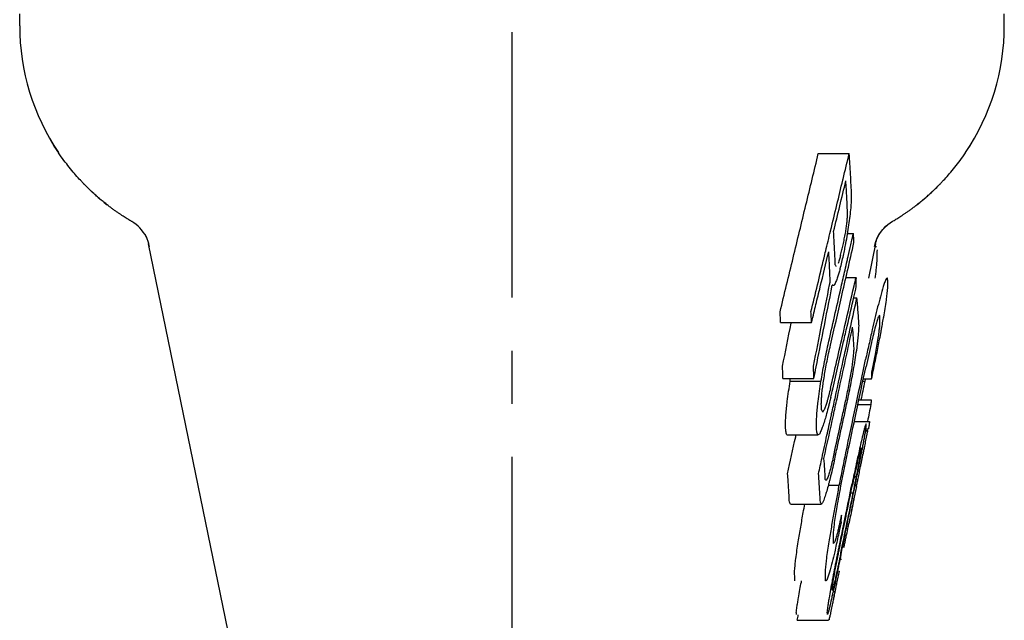
# Model space of a CAD drawing. Extents: x 0 to 420, y 0 to 297.
# Drawn here: x 279 to 311, y 57 to 77 of the extents above; entities that cross this region are included whole.
import ezdxf

# ---------------------------------------------------------------- set-up
doc = ezdxf.new("R2010")
doc.units = 0
doc.header["$LTSCALE"] = 23.1
doc.linetypes.add('CENTER', pattern=[0.6, 0.375, -0.075, 0.075, -0.075])
doc.layers.get('0').update_dxf_attribs({"linetype": 'CONTINUOUS'})
doc.layers.add('DEFAULT_1', color=7, linetype='CENTER')

msp = doc.modelspace()

# ---------------------------------------------------------------- linework, layer by layer
at = {"color": 7, "linetype": 'CONTINUOUS'}
for p, q in [((279.322, 76.678), (279.322, 77.069)), ((311.432, 76.678), (311.432, 77.069)), ((305.367, 72.509), (306.376, 72.509)), ((282.977, 70.29), (282.973, 70.292)), ((307.778, 70.29), (307.781, 70.292)), ((306.32, 69.897), (306.509, 69.897)), ((288.307, 46.25), (283.525, 69.564)), ((307.229, 69.564), (307, 68.445)), ((307.212, 69.479), (307.26, 69.479)), ((306.268, 68.461), (306.595, 68.461)), ((306.521, 67.805), (306.626, 67.805)), ((304.138, 66.996), (305.146, 66.996)), ((304.213, 65.167), (305.222, 65.167)), ((304.446, 65.081), (305.454, 65.081)), ((306.82, 65.084), (306.884, 65.084)), ((306.837, 65.161), (307.106, 65.161)), ((306.659, 64.323), (307.081, 64.323)), ((306.692, 64.477), (307.091, 64.477)), ((306.541, 63.764), (307.035, 63.764)), ((304.342, 63.327), (305.35, 63.327)), ((306.907, 63.527), (307, 63.527)), ((306.907, 63.478), (306.982, 63.478)), ((306.907, 63.46), (306.949, 63.46)), ((306.694, 62.672), (306.745, 62.672)), ((306.728, 62.838), (306.769, 62.838)), ((306.721, 62.3), (306.745, 62.3)), ((306.775, 62.561), (306.797, 62.561)), ((306.539, 61.974), (306.613, 61.974)), ((305.693, 61.688), (306.051, 61.688)), ((306.641, 61.906), (306.664, 61.906)), ((306.428, 61.442), (306.506, 61.442)), ((306.587, 61.643), (306.61, 61.643)), ((304.46, 61.071), (305.468, 61.071)), ((306.506, 61.249), (306.529, 61.249)), ((306.452, 60.984), (306.474, 60.984)), ((306.237, 59.933), (306.258, 59.933)), ((306.184, 59.672), (306.206, 59.672)), ((306.103, 59.279), (306.126, 59.279)), ((306.022, 58.884), (306.045, 58.884)), ((305.942, 58.49), (305.963, 58.49)), ((305.818, 58.352), (305.856, 58.352)), ((305.888, 58.225), (305.908, 58.225)), ((304.678, 57.285), (305.687, 57.285))]:
    msp.add_line(p, q, dxfattribs=at)
for centre, start, end in [((286.732, 76.678), 180, 213.9653), ((304.022, 76.678), 326.0347, 360), ((286.732, 76.678), 224.1776, 232.081), ((304.022, 76.678), 307.919, 315.8224)]:
    msp.add_arc(centre, 7.41, start, end, dxfattribs=at)
for points, knots in [([(280.588, 72.535), (280.558, 72.581), (280.463, 72.725), (280.373, 72.872), (280.315, 72.973)], [0, 0, 0, 0, 0.3191, 1, 1, 1, 1]), ([(310.166, 72.535), (310.197, 72.581), (310.291, 72.725), (310.381, 72.872), (310.439, 72.973)], [0, 0, 0, 0, 0.3191, 1, 1, 1, 1]), ([(281.419, 71.513), (281.394, 71.539), (281.315, 71.621), (281.182, 71.767), (281.018, 71.958), (280.848, 72.172), (280.704, 72.367), (280.618, 72.492), (280.588, 72.535)], [0, 0, 0, 0, 0.082811, 0.258506, 0.448872, 0.655604, 0.880352, 1, 1, 1, 1]), ([(304.118, 67.34), (304.261, 67.929), (304.543, 69.093), (304.959, 70.817), (305.232, 71.95), (305.367, 72.509)], [0, 0, 0, 0, 0.342235, 0.675517, 1, 1, 1, 1]), ([(306.436, 71.481), (306.431, 71.595), (306.412, 71.938), (306.391, 72.281), (306.376, 72.509)], [0, 0, 0, 0, 0.333486, 1, 1, 1, 1]), ([(309.335, 71.513), (309.36, 71.539), (309.439, 71.621), (309.572, 71.767), (309.736, 71.958), (309.907, 72.172), (310.05, 72.367), (310.136, 72.492), (310.166, 72.535)], [0, 0, 0, 0, 0.082811, 0.258506, 0.448872, 0.655604, 0.880352, 1, 1, 1, 1]), ([(305.768, 69.99), (305.836, 70.271), (305.968, 70.821), (306.101, 71.371), (306.166, 71.64)], [0, 0, 0, 0, 0.510099, 1, 1, 1, 1]), ([(305.866, 69.966), (305.933, 70.243), (306.066, 70.793), (306.199, 71.343), (306.265, 71.616)], [0, 0, 0, 0, 0.50311, 1, 1, 1, 1]), ([(306.322, 70.53), (306.314, 70.711), (306.296, 71.073), (306.276, 71.435), (306.265, 71.616)], [0, 0, 0, 0, 0.500182, 1, 1, 1, 1]), ([(282.179, 70.832), (282.162, 70.846), (282.106, 70.889), (282.011, 70.966), (281.892, 71.066), (281.765, 71.178), (281.631, 71.303), (281.515, 71.416), (281.444, 71.488), (281.419, 71.513)], [0, 0, 0, 0, 0.066076, 0.206539, 0.35889, 0.524116, 0.703207, 0.897154, 1, 1, 1, 1]), ([(308.575, 70.832), (308.593, 70.846), (308.648, 70.889), (308.743, 70.966), (308.862, 71.066), (308.989, 71.178), (309.124, 71.303), (309.24, 71.416), (309.311, 71.488), (309.335, 71.513)], [0, 0, 0, 0, 0.066076, 0.206539, 0.35889, 0.524116, 0.703207, 0.897154, 1, 1, 1, 1]), ([(306.439, 70.741), (306.441, 70.807), (306.446, 70.939), (306.451, 71.071), (306.453, 71.137)], [0, 0, 0, 0, 0.499941, 1, 1, 1, 1]), ([(282.973, 70.292), (282.954, 70.304), (282.915, 70.327), (282.854, 70.364), (282.792, 70.403), (282.726, 70.444), (282.656, 70.49), (282.581, 70.54), (282.502, 70.594), (282.417, 70.654), (282.325, 70.72), (282.246, 70.78), (282.196, 70.818), (282.179, 70.832)], [0, 0, 0, 0, 0.070027, 0.142929, 0.219481, 0.30058, 0.387117, 0.479987, 0.580079, 0.688281, 0.805474, 0.932518, 1, 1, 1, 1]), ([(306.367, 70.182), (306.379, 70.276), (306.403, 70.462), (306.427, 70.648), (306.439, 70.741)], [0, 0, 0, 0, 0.500875, 1, 1, 1, 1]), ([(307.781, 70.292), (307.8, 70.304), (307.84, 70.327), (307.9, 70.364), (307.963, 70.403), (308.028, 70.444), (308.098, 70.49), (308.173, 70.54), (308.252, 70.594), (308.338, 70.654), (308.429, 70.72), (308.509, 70.78), (308.558, 70.818), (308.575, 70.832)], [0, 0, 0, 0, 0.070027, 0.142929, 0.219481, 0.30058, 0.387117, 0.479987, 0.580079, 0.688281, 0.805474, 0.932518, 1, 1, 1, 1]), ([(306.302, 70.248), (306.306, 70.295), (306.312, 70.389), (306.319, 70.483), (306.322, 70.53)], [0, 0, 0, 0, 0.499983, 1, 1, 1, 1]), ([(283.557, 69.476), (283.534, 69.588), (283.456, 69.807), (283.255, 70.089), (283.074, 70.232), (282.977, 70.29)], [0, 0, 0, 0, 0.334773, 0.669508, 1, 1, 1, 1]), ([(306.253, 69.914), (306.262, 69.97), (306.278, 70.081), (306.294, 70.193), (306.302, 70.248)], [0, 0, 0, 0, 0.500837, 1, 1, 1, 1]), ([(306.266, 69.571), (306.283, 69.673), (306.317, 69.877), (306.35, 70.081), (306.367, 70.182)], [0, 0, 0, 0, 0.502178, 1, 1, 1, 1]), ([(307.197, 69.476), (307.22, 69.588), (307.298, 69.807), (307.5, 70.089), (307.681, 70.232), (307.778, 70.29)], [0, 0, 0, 0, 0.334512, 0.668987, 1, 1, 1, 1]), ([(307.276, 69.712), (307.283, 69.73), (307.311, 69.792), (307.379, 69.918), (307.508, 70.084), (307.652, 70.21), (307.751, 70.275), (307.778, 70.291)], [0, 0, 0, 0, 0.072299, 0.268603, 0.544855, 0.879872, 1, 1, 1, 1]), ([(283.4, 69.869), (283.427, 69.824), (283.458, 69.762), (283.484, 69.698), (283.49, 69.681)], [0, 0, 0, 0, 0.743991, 1, 1, 1, 1]), ([(283.49, 69.681), (283.495, 69.669), (283.505, 69.639), (283.516, 69.6), (283.522, 69.577), (283.525, 69.566), (283.525, 69.565)], [0, 0, 0, 0, 0.330694, 0.767863, 0.98076, 1, 1, 1, 1]), ([(305.92, 68.88), (305.913, 69.061), (305.896, 69.423), (305.876, 69.785), (305.866, 69.966)], [0, 0, 0, 0, 0.500168, 1, 1, 1, 1]), ([(306.175, 69.527), (306.188, 69.592), (306.214, 69.721), (306.24, 69.85), (306.253, 69.914)], [0, 0, 0, 0, 0.501099, 1, 1, 1, 1]), ([(306.53, 69.61), (306.527, 69.658), (306.52, 69.753), (306.513, 69.849), (306.509, 69.897)], [0, 0, 0, 0, 0.500043, 1, 1, 1, 1]), ([(306.115, 69.279), (306.121, 69.307), (306.142, 69.389), (306.162, 69.472), (306.175, 69.527)], [0, 0, 0, 0, 0.333667, 1, 1, 1, 1]), ([(306.187, 69.184), (306.2, 69.248), (306.227, 69.377), (306.253, 69.507), (306.266, 69.571)], [0, 0, 0, 0, 0.501073, 1, 1, 1, 1]), ([(307.229, 69.564), (307.23, 69.566), (307.235, 69.59), (307.243, 69.618), (307.254, 69.651), (307.261, 69.671)], [0, 0, 0, 0, 0.125739, 0.441652, 1, 1, 1, 1]), ([(307.281, 69.365), (307.28, 69.295), (307.276, 69.156), (307.272, 69.016), (307.269, 68.947)], [0, 0, 0, 0, 0.500029, 1, 1, 1, 1]), ([(305.288, 67.581), (305.335, 67.774), (305.474, 68.349), (305.614, 68.925), (305.706, 69.306)], [0, 0, 0, 0, 0.33606, 1, 1, 1, 1]), ([(305.755, 68.334), (305.748, 68.496), (305.733, 68.821), (305.715, 69.145), (305.706, 69.306)], [0, 0, 0, 0, 0.500147, 1, 1, 1, 1]), ([(306.095, 69.197), (306.081, 69.151), (306.053, 69.061), (306.026, 68.97), (306.012, 68.924)], [0, 0, 0, 0, 0.49935, 1, 1, 1, 1]), ([(306.08, 68.744), (306.098, 68.817), (306.133, 68.964), (306.169, 69.111), (306.187, 69.184)], [0, 0, 0, 0, 0.50062, 1, 1, 1, 1]), ([(305.954, 68.818), (305.948, 68.829), (305.937, 68.849), (305.926, 68.87), (305.92, 68.88)], [0, 0, 0, 0, 0.499474, 1, 1, 1, 1]), ([(306.08, 68.744), (306.066, 68.698), (306.039, 68.607), (306.011, 68.516), (305.997, 68.471)], [0, 0, 0, 0, 0.49932, 1, 1, 1, 1]), ([(307.269, 68.947), (307.264, 68.889), (307.252, 68.772), (307.24, 68.655), (307.235, 68.597)], [0, 0, 0, 0, 0.499988, 1, 1, 1, 1]), ([(305.765, 66.258), (305.884, 66.779), (306.069, 67.59), (306.254, 68.4), (306.32, 68.689)], [0, 0, 0, 0, 0.643367, 1, 1, 1, 1]), ([(305.997, 68.471), (305.979, 68.426), (305.941, 68.337), (305.903, 68.247), (305.884, 68.203)], [0, 0, 0, 0, 0.498115, 1, 1, 1, 1]), ([(306.606, 68.173), (306.604, 68.221), (306.601, 68.317), (306.597, 68.413), (306.595, 68.461)], [0, 0, 0, 0, 0.500035, 1, 1, 1, 1]), ([(307.577, 68.426), (307.561, 68.383), (307.53, 68.297), (307.499, 68.211), (307.483, 68.168)], [0, 0, 0, 0, 0.498343, 1, 1, 1, 1]), ([(307.627, 68.445), (307.619, 68.442), (307.602, 68.436), (307.585, 68.43), (307.577, 68.426)], [0, 0, 0, 0, 0.494074, 1, 1, 1, 1]), ([(307.632, 68.114), (307.632, 68.169), (307.631, 68.279), (307.628, 68.39), (307.627, 68.445)], [0, 0, 0, 0, 0.499983, 1, 1, 1, 1]), ([(305.209, 65.567), (305.302, 66.035), (305.477, 66.922), (305.652, 67.81), (305.734, 68.229)], [0, 0, 0, 0, 0.52787, 1, 1, 1, 1]), ([(305.298, 65.549), (305.375, 65.938), (305.55, 66.825), (305.724, 67.712), (305.822, 68.211)], [0, 0, 0, 0, 0.437686, 1, 1, 1, 1]), ([(305.884, 68.203), (305.874, 68.204), (305.853, 68.207), (305.833, 68.21), (305.822, 68.211)], [0, 0, 0, 0, 0.497969, 1, 1, 1, 1]), ([(307.483, 68.168), (307.454, 68.058), (307.393, 67.836), (307.333, 67.615), (307.302, 67.503)], [0, 0, 0, 0, 0.496227, 1, 1, 1, 1]), ([(307.588, 67.726), (307.596, 67.791), (307.611, 67.92), (307.625, 68.049), (307.632, 68.114)], [0, 0, 0, 0, 0.500034, 1, 1, 1, 1]), ([(306.694, 66.886), (306.685, 67.039), (306.665, 67.346), (306.64, 67.652), (306.626, 67.805)], [0, 0, 0, 0, 0.500058, 1, 1, 1, 1]), ([(307.302, 67.503), (307.273, 67.38), (307.214, 67.134), (307.155, 66.888), (307.125, 66.765)], [0, 0, 0, 0, 0.497953, 1, 1, 1, 1]), ([(307.499, 67.173), (307.514, 67.265), (307.544, 67.45), (307.573, 67.634), (307.588, 67.726)], [0, 0, 0, 0, 0.501309, 1, 1, 1, 1]), ([(304.138, 66.996), (304.135, 67.054), (304.128, 67.168), (304.122, 67.282), (304.118, 67.34)], [0, 0, 0, 0, 0.500052, 1, 1, 1, 1]), ([(305.146, 66.996), (305.143, 67.054), (305.137, 67.168), (305.13, 67.282), (305.127, 67.34)], [0, 0, 0, 0, 0.500052, 1, 1, 1, 1]), ([(307.32, 67.171), (307.305, 67.122), (307.275, 67.024), (307.244, 66.925), (307.229, 66.876)], [0, 0, 0, 0, 0.498072, 1, 1, 1, 1]), ([(307.368, 67.227), (307.36, 67.218), (307.344, 67.199), (307.328, 67.181), (307.32, 67.171)], [0, 0, 0, 0, 0.498049, 1, 1, 1, 1]), ([(307.373, 66.978), (307.373, 67.006), (307.372, 67.089), (307.37, 67.172), (307.368, 67.227)], [0, 0, 0, 0, 0.333317, 1, 1, 1, 1]), ([(304.201, 65.567), (304.293, 66.035), (304.388, 66.512), (304.482, 66.988), (304.483, 66.996)], [0, 0, 0, 0, 0.982761, 1, 1, 1, 1]), ([(305.763, 64.84), (305.903, 65.449), (306.06, 66.136), (306.218, 66.822), (306.236, 66.899)], [0, 0, 0, 0, 0.887986, 1, 1, 1, 1]), ([(305.835, 64.823), (305.955, 65.342), (306.113, 66.028), (306.27, 66.715), (306.309, 66.882)], [0, 0, 0, 0, 0.755923, 1, 1, 1, 1]), ([(305.911, 64.522), (306.014, 64.994), (306.183, 65.772), (306.353, 66.55), (306.419, 66.856)], [0, 0, 0, 0, 0.606626, 1, 1, 1, 1]), ([(306.533, 66.152), (306.526, 66.267), (306.512, 66.497), (306.495, 66.727), (306.486, 66.842)], [0, 0, 0, 0, 0.500047, 1, 1, 1, 1]), ([(306.677, 66.572), (306.68, 66.624), (306.685, 66.729), (306.691, 66.834), (306.694, 66.886)], [0, 0, 0, 0, 0.499947, 1, 1, 1, 1]), ([(307.229, 66.876), (307.207, 66.787), (307.163, 66.608), (307.118, 66.43), (307.096, 66.34)], [0, 0, 0, 0, 0.497942, 1, 1, 1, 1]), ([(307.322, 66.213), (307.352, 66.374), (307.391, 66.582), (307.429, 66.79), (307.438, 66.837)], [0, 0, 0, 0, 0.774331, 1, 1, 1, 1]), ([(307.341, 66.632), (307.345, 66.662), (307.354, 66.737), (307.363, 66.812), (307.369, 66.859)], [0, 0, 0, 0, 0.387352, 1, 1, 1, 1]), ([(306.63, 66.175), (306.638, 66.241), (306.654, 66.373), (306.669, 66.506), (306.677, 66.572)], [0, 0, 0, 0, 0.500275, 1, 1, 1, 1]), ([(307.125, 66.765), (307.089, 66.602), (307.017, 66.276), (306.944, 65.95), (306.908, 65.786)], [0, 0, 0, 0, 0.499033, 1, 1, 1, 1]), ([(307.242, 66.028), (307.257, 66.114), (307.286, 66.287), (307.315, 66.459), (307.33, 66.545)], [0, 0, 0, 0, 0.501719, 1, 1, 1, 1]), ([(305.555, 65.644), (305.576, 65.75), (305.62, 65.961), (305.663, 66.171), (305.685, 66.276)], [0, 0, 0, 0, 0.501552, 1, 1, 1, 1]), ([(306.514, 65.877), (306.517, 65.923), (306.523, 66.015), (306.53, 66.106), (306.533, 66.152)], [0, 0, 0, 0, 0.499958, 1, 1, 1, 1]), ([(306.529, 65.532), (306.546, 65.64), (306.58, 65.854), (306.614, 66.068), (306.63, 66.175)], [0, 0, 0, 0, 0.501922, 1, 1, 1, 1]), ([(307.096, 66.34), (307.067, 66.211), (307.009, 65.953), (306.951, 65.695), (306.922, 65.565)], [0, 0, 0, 0, 0.49885, 1, 1, 1, 1]), ([(307.106, 65.161), (307.142, 65.337), (307.214, 65.687), (307.286, 66.038), (307.322, 66.213)], [0, 0, 0, 0, 0.501349, 1, 1, 1, 1]), ([(305.6, 65.474), (305.617, 65.56), (305.652, 65.732), (305.686, 65.903), (305.704, 65.989)], [0, 0, 0, 0, 0.501318, 1, 1, 1, 1]), ([(306.466, 65.518), (306.474, 65.577), (306.49, 65.697), (306.506, 65.817), (306.514, 65.877)], [0, 0, 0, 0, 0.500523, 1, 1, 1, 1]), ([(307.112, 65.382), (307.134, 65.49), (307.177, 65.705), (307.221, 65.921), (307.242, 66.028)], [0, 0, 0, 0, 0.501272, 1, 1, 1, 1]), ([(304.213, 65.167), (304.211, 65.233), (304.207, 65.367), (304.203, 65.5), (304.201, 65.567)], [0, 0, 0, 0, 0.500043, 1, 1, 1, 1]), ([(305.222, 65.167), (305.22, 65.233), (305.216, 65.367), (305.212, 65.5), (305.209, 65.567)], [0, 0, 0, 0, 0.500043, 1, 1, 1, 1]), ([(305.454, 65.081), (305.471, 65.176), (305.505, 65.363), (305.538, 65.551), (305.555, 65.644)], [0, 0, 0, 0, 0.501767, 1, 1, 1, 1]), ([(306.264, 62.74), (306.372, 63.252), (306.572, 64.198), (306.772, 65.143), (306.864, 65.577)], [0, 0, 0, 0, 0.540939, 1, 1, 1, 1]), ([(306.321, 62.728), (306.415, 63.17), (306.615, 64.115), (306.815, 65.061), (306.922, 65.565)], [0, 0, 0, 0, 0.466804, 1, 1, 1, 1]), ([(306.389, 65.074), (306.401, 65.148), (306.427, 65.296), (306.453, 65.444), (306.466, 65.518)], [0, 0, 0, 0, 0.501554, 1, 1, 1, 1]), ([(306.424, 64.967), (306.442, 65.061), (306.477, 65.25), (306.512, 65.438), (306.529, 65.532)], [0, 0, 0, 0, 0.501751, 1, 1, 1, 1]), ([(305.526, 65.028), (305.538, 65.102), (305.563, 65.251), (305.588, 65.4), (305.6, 65.474)], [0, 0, 0, 0, 0.501491, 1, 1, 1, 1]), ([(307.106, 65.161), (307.107, 65.198), (307.109, 65.271), (307.111, 65.345), (307.112, 65.382)], [0, 0, 0, 0, 0.50002, 1, 1, 1, 1]), ([(304.351, 64.423), (304.367, 64.533), (304.399, 64.752), (304.43, 64.972), (304.446, 65.081)], [0, 0, 0, 0, 0.501378, 1, 1, 1, 1]), ([(305.36, 64.423), (305.376, 64.533), (305.407, 64.752), (305.439, 64.972), (305.454, 65.081)], [0, 0, 0, 0, 0.501378, 1, 1, 1, 1]), ([(305.48, 64.651), (305.488, 64.713), (305.503, 64.839), (305.518, 64.965), (305.526, 65.028)], [0, 0, 0, 0, 0.50037, 1, 1, 1, 1]), ([(306.283, 64.547), (306.3, 64.635), (306.336, 64.811), (306.371, 64.987), (306.389, 65.074)], [0, 0, 0, 0, 0.501213, 1, 1, 1, 1]), ([(306.291, 64.317), (306.313, 64.426), (306.358, 64.642), (306.402, 64.859), (306.424, 64.967)], [0, 0, 0, 0, 0.501302, 1, 1, 1, 1]), ([(306.884, 65.084), (306.861, 64.975), (306.819, 64.773), (306.776, 64.571), (306.757, 64.477)], [0, 0, 0, 0, 0.535454, 1, 1, 1, 1]), ([(305.464, 64.342), (305.467, 64.394), (305.472, 64.496), (305.478, 64.599), (305.48, 64.651)], [0, 0, 0, 0, 0.499954, 1, 1, 1, 1]), ([(305.763, 64.84), (305.744, 64.77), (305.717, 64.665), (305.69, 64.561), (305.681, 64.526)], [0, 0, 0, 0, 0.666202, 1, 1, 1, 1]), ([(304.309, 63.998), (304.316, 64.069), (304.33, 64.21), (304.344, 64.352), (304.351, 64.423)], [0, 0, 0, 0, 0.500148, 1, 1, 1, 1]), ([(305.317, 63.998), (305.324, 64.069), (305.339, 64.21), (305.353, 64.352), (305.36, 64.423)], [0, 0, 0, 0, 0.500148, 1, 1, 1, 1]), ([(305.473, 64.151), (305.472, 64.183), (305.469, 64.246), (305.466, 64.31), (305.464, 64.342)], [0, 0, 0, 0, 0.500024, 1, 1, 1, 1]), ([(305.653, 64.421), (305.639, 64.378), (305.618, 64.315), (305.597, 64.251), (305.59, 64.23)], [0, 0, 0, 0, 0.665841, 1, 1, 1, 1]), ([(305.734, 64.4), (305.725, 64.362), (305.692, 64.234), (305.66, 64.106), (305.637, 64.016)], [0, 0, 0, 0, 0.300049, 1, 1, 1, 1]), ([(305.989, 62.944), (306.023, 63.097), (306.123, 63.555), (306.224, 64.013), (306.291, 64.317)], [0, 0, 0, 0, 0.334604, 1, 1, 1, 1]), ([(307.091, 64.477), (307.09, 64.451), (307.087, 64.4), (307.083, 64.349), (307.081, 64.323)], [0, 0, 0, 0, 0.499912, 1, 1, 1, 1]), ([(304.295, 63.641), (304.297, 63.701), (304.302, 63.82), (304.306, 63.938), (304.309, 63.998)], [0, 0, 0, 0, 0.499951, 1, 1, 1, 1]), ([(305.303, 63.641), (305.306, 63.701), (305.31, 63.82), (305.315, 63.938), (305.317, 63.998)], [0, 0, 0, 0, 0.499951, 1, 1, 1, 1]), ([(305.509, 64.076), (305.503, 64.088), (305.491, 64.113), (305.479, 64.138), (305.473, 64.151)], [0, 0, 0, 0, 0.499479, 1, 1, 1, 1]), ([(305.569, 64.166), (305.559, 64.151), (305.544, 64.128), (305.529, 64.106), (305.524, 64.099)], [0, 0, 0, 0, 0.665909, 1, 1, 1, 1]), ([(305.637, 64.016), (305.619, 63.955), (305.582, 63.831), (305.545, 63.707), (305.526, 63.645)], [0, 0, 0, 0, 0.498684, 1, 1, 1, 1]), ([(305.879, 62.713), (305.947, 63.02), (306.048, 63.479), (306.149, 63.939), (306.183, 64.091)], [0, 0, 0, 0, 0.668074, 1, 1, 1, 1]), ([(304.304, 63.45), (304.303, 63.482), (304.3, 63.546), (304.296, 63.61), (304.295, 63.641)], [0, 0, 0, 0, 0.500023, 1, 1, 1, 1]), ([(305.313, 63.45), (305.311, 63.482), (305.308, 63.546), (305.305, 63.61), (305.303, 63.641)], [0, 0, 0, 0, 0.500023, 1, 1, 1, 1]), ([(305.526, 63.645), (305.507, 63.599), (305.469, 63.507), (305.431, 63.415), (305.412, 63.369)], [0, 0, 0, 0, 0.497707, 1, 1, 1, 1]), ([(306.888, 63.605), (306.879, 63.567), (306.859, 63.492), (306.839, 63.416), (306.829, 63.378)], [0, 0, 0, 0, 0.499437, 1, 1, 1, 1]), ([(306.922, 63.693), (306.916, 63.678), (306.905, 63.649), (306.894, 63.62), (306.888, 63.605)], [0, 0, 0, 0, 0.499567, 1, 1, 1, 1]), ([(306.907, 63.449), (306.911, 63.478), (306.919, 63.536), (306.926, 63.594), (306.93, 63.624)], [0, 0, 0, 0, 0.500029, 1, 1, 1, 1]), ([(306.93, 63.624), (306.929, 63.635), (306.926, 63.658), (306.923, 63.681), (306.922, 63.693)], [0, 0, 0, 0, 0.4995, 1, 1, 1, 1]), ([(304.342, 63.327), (304.335, 63.348), (304.323, 63.389), (304.31, 63.429), (304.304, 63.45)], [0, 0, 0, 0, 0.499689, 1, 1, 1, 1]), ([(305.35, 63.327), (305.344, 63.348), (305.332, 63.389), (305.319, 63.429), (305.313, 63.45)], [0, 0, 0, 0, 0.499689, 1, 1, 1, 1]), ([(305.412, 63.369), (305.402, 63.362), (305.381, 63.348), (305.361, 63.334), (305.35, 63.327)], [0, 0, 0, 0, 0.498463, 1, 1, 1, 1]), ([(306.829, 63.378), (306.81, 63.297), (306.772, 63.134), (306.734, 62.971), (306.715, 62.889)], [0, 0, 0, 0, 0.49808, 1, 1, 1, 1]), ([(306.856, 63.153), (306.864, 63.202), (306.881, 63.301), (306.899, 63.4), (306.907, 63.449)], [0, 0, 0, 0, 0.500323, 1, 1, 1, 1]), ([(306.982, 63.478), (306.978, 63.474), (306.967, 63.468), (306.956, 63.463), (306.949, 63.46)], [0, 0, 0, 0, 0.432916, 1, 1, 1, 1]), ([(306.959, 63.35), (306.963, 63.371), (306.969, 63.403), (306.975, 63.435), (306.977, 63.446)], [0, 0, 0, 0, 0.666739, 1, 1, 1, 1]), ([(306.881, 62.959), (306.894, 63.024), (306.914, 63.122), (306.933, 63.22), (306.94, 63.252)], [0, 0, 0, 0, 0.667273, 1, 1, 1, 1]), ([(305.879, 62.713), (305.861, 62.638), (305.834, 62.525), (305.807, 62.413), (305.798, 62.375)], [0, 0, 0, 0, 0.666163, 1, 1, 1, 1]), ([(306.051, 61.688), (306.087, 61.864), (306.158, 62.215), (306.228, 62.566), (306.264, 62.74)], [0, 0, 0, 0, 0.502029, 1, 1, 1, 1]), ([(306.696, 62.801), (306.68, 62.731), (306.65, 62.592), (306.619, 62.453), (306.604, 62.383)], [0, 0, 0, 0, 0.498828, 1, 1, 1, 1]), ([(306.728, 62.811), (306.719, 62.772), (306.699, 62.693), (306.68, 62.615), (306.67, 62.575)], [0, 0, 0, 0, 0.499259, 1, 1, 1, 1]), ([(306.715, 62.889), (306.712, 62.874), (306.705, 62.845), (306.699, 62.816), (306.696, 62.801)], [0, 0, 0, 0, 0.499807, 1, 1, 1, 1]), ([(306.76, 62.907), (306.755, 62.891), (306.744, 62.859), (306.734, 62.827), (306.728, 62.811)], [0, 0, 0, 0, 0.499745, 1, 1, 1, 1]), ([(306.745, 62.672), (306.749, 62.7), (306.755, 62.741), (306.761, 62.783), (306.763, 62.797)], [0, 0, 0, 0, 0.666686, 1, 1, 1, 1]), ([(306.769, 62.838), (306.767, 62.849), (306.765, 62.867), (306.763, 62.884), (306.763, 62.89)], [0, 0, 0, 0, 0.666352, 1, 1, 1, 1]), ([(306.821, 62.69), (306.818, 62.687), (306.811, 62.682), (306.803, 62.678), (306.798, 62.676)], [0, 0, 0, 0, 0.433974, 1, 1, 1, 1]), ([(306.803, 62.593), (306.805, 62.604), (306.809, 62.625), (306.813, 62.647), (306.815, 62.658)], [0, 0, 0, 0, 0.500039, 1, 1, 1, 1]), ([(305.594, 61.873), (305.588, 61.988), (305.575, 62.218), (305.56, 62.448), (305.551, 62.562)], [0, 0, 0, 0, 0.500045, 1, 1, 1, 1]), ([(306.106, 61.67), (306.135, 61.812), (306.192, 62.095), (306.248, 62.378), (306.277, 62.519)], [0, 0, 0, 0, 0.501708, 1, 1, 1, 1]), ([(306.604, 62.383), (306.581, 62.275), (306.536, 62.06), (306.491, 61.844), (306.468, 61.737)], [0, 0, 0, 0, 0.499242, 1, 1, 1, 1]), ([(306.67, 62.575), (306.657, 62.513), (306.629, 62.388), (306.601, 62.262), (306.587, 62.2)], [0, 0, 0, 0, 0.498921, 1, 1, 1, 1]), ([(306.693, 62.384), (306.702, 62.432), (306.715, 62.504), (306.728, 62.576), (306.732, 62.6)], [0, 0, 0, 0, 0.667003, 1, 1, 1, 1]), ([(304.424, 61.14), (304.416, 61.293), (304.399, 61.6), (304.377, 61.906), (304.365, 62.059)], [0, 0, 0, 0, 0.500057, 1, 1, 1, 1]), ([(305.433, 61.14), (305.425, 61.293), (305.407, 61.6), (305.386, 61.906), (305.374, 62.059)], [0, 0, 0, 0, 0.500057, 1, 1, 1, 1]), ([(305.77, 62.262), (305.756, 62.214), (305.729, 62.117), (305.701, 62.021), (305.687, 61.972)], [0, 0, 0, 0, 0.498725, 1, 1, 1, 1]), ([(306.587, 62.2), (306.569, 62.114), (306.532, 61.942), (306.496, 61.771), (306.478, 61.685)], [0, 0, 0, 0, 0.499336, 1, 1, 1, 1]), ([(306.613, 61.974), (306.626, 62.043), (306.646, 62.145), (306.666, 62.248), (306.673, 62.282)], [0, 0, 0, 0, 0.667459, 1, 1, 1, 1]), ([(305.628, 61.842), (305.622, 61.848), (305.611, 61.858), (305.599, 61.868), (305.594, 61.873)], [0, 0, 0, 0, 0.498507, 1, 1, 1, 1]), ([(305.687, 61.972), (305.677, 61.95), (305.659, 61.911), (305.642, 61.873), (305.634, 61.855)], [0, 0, 0, 0, 0.553308, 1, 1, 1, 1]), ([(305.724, 61.808), (305.715, 61.773), (305.688, 61.67), (305.66, 61.567), (305.642, 61.498)], [0, 0, 0, 0, 0.332418, 1, 1, 1, 1]), ([(305.884, 60.802), (305.912, 60.951), (305.968, 61.246), (306.023, 61.541), (306.051, 61.688)], [0, 0, 0, 0, 0.50249, 1, 1, 1, 1]), ([(305.981, 60.987), (306.002, 61.102), (306.044, 61.329), (306.086, 61.557), (306.106, 61.67)], [0, 0, 0, 0, 0.502156, 1, 1, 1, 1]), ([(306.252, 60.685), (306.257, 60.71), (306.329, 61.06), (306.401, 61.411), (306.468, 61.737)], [0, 0, 0, 0, 0.070547, 1, 1, 1, 1]), ([(306.272, 60.681), (306.273, 60.689), (306.342, 61.024), (306.411, 61.358), (306.478, 61.685)], [0, 0, 0, 0, 0.025215, 1, 1, 1, 1]), ([(306.542, 61.556), (306.553, 61.612), (306.575, 61.722), (306.598, 61.833), (306.609, 61.888)], [0, 0, 0, 0, 0.500473, 1, 1, 1, 1]), ([(306.61, 61.643), (306.619, 61.687), (306.637, 61.775), (306.655, 61.862), (306.664, 61.906)], [0, 0, 0, 0, 0.500156, 1, 1, 1, 1]), ([(305.642, 61.498), (305.623, 61.442), (305.585, 61.33), (305.547, 61.218), (305.528, 61.162)], [0, 0, 0, 0, 0.497701, 1, 1, 1, 1]), ([(304.46, 61.071), (304.454, 61.082), (304.442, 61.105), (304.43, 61.128), (304.424, 61.14)], [0, 0, 0, 0, 0.499193, 1, 1, 1, 1]), ([(305.468, 61.071), (305.462, 61.082), (305.451, 61.105), (305.439, 61.128), (305.433, 61.14)], [0, 0, 0, 0, 0.499193, 1, 1, 1, 1]), ([(305.528, 61.162), (305.518, 61.147), (305.499, 61.116), (305.478, 61.086), (305.468, 61.071)], [0, 0, 0, 0, 0.498988, 1, 1, 1, 1]), ([(306.529, 61.249), (306.52, 61.205), (306.501, 61.116), (306.483, 61.028), (306.474, 60.984)], [0, 0, 0, 0, 0.499123, 1, 1, 1, 1]), ([(304.71, 59.843), (304.738, 60.004), (304.793, 60.324), (304.848, 60.643), (304.875, 60.802)], [0, 0, 0, 0, 0.503301, 1, 1, 1, 1]), ([(305.719, 59.843), (305.747, 60.004), (305.802, 60.324), (305.857, 60.643), (305.884, 60.802)], [0, 0, 0, 0, 0.503301, 1, 1, 1, 1]), ([(305.899, 60.471), (305.912, 60.557), (305.94, 60.729), (305.967, 60.901), (305.981, 60.987)], [0, 0, 0, 0, 0.501183, 1, 1, 1, 1]), ([(306.115, 60.491), (306.116, 60.528), (306.118, 60.601), (306.12, 60.675), (306.121, 60.712)], [0, 0, 0, 0, 0.500015, 1, 1, 1, 1]), ([(306.478, 60.99), (306.469, 60.946), (306.442, 60.814), (306.414, 60.682), (306.396, 60.594)], [0, 0, 0, 0, 0.332249, 1, 1, 1, 1]), ([(306.445, 60.851), (306.442, 60.848), (306.434, 60.843), (306.426, 60.839), (306.422, 60.837)], [0, 0, 0, 0, 0.44501, 1, 1, 1, 1]), ([(306.474, 60.984), (306.469, 60.962), (306.459, 60.918), (306.449, 60.873), (306.445, 60.851)], [0, 0, 0, 0, 0.499871, 1, 1, 1, 1]), ([(305.86, 60.12), (305.866, 60.179), (305.88, 60.295), (305.892, 60.412), (305.899, 60.471)], [0, 0, 0, 0, 0.500034, 1, 1, 1, 1]), ([(306.342, 60.331), (306.347, 60.353), (306.355, 60.396), (306.364, 60.439), (306.368, 60.461)], [0, 0, 0, 0, 0.500163, 1, 1, 1, 1]), ([(306.396, 60.594), (306.391, 60.572), (306.382, 60.527), (306.373, 60.483), (306.368, 60.461)], [0, 0, 0, 0, 0.499792, 1, 1, 1, 1]), ([(305.864, 59.788), (305.864, 59.844), (305.863, 59.954), (305.861, 60.065), (305.86, 60.12)], [0, 0, 0, 0, 0.499989, 1, 1, 1, 1]), ([(306.283, 60.062), (306.28, 60.06), (306.273, 60.055), (306.265, 60.051), (306.261, 60.049)], [0, 0, 0, 0, 0.445405, 1, 1, 1, 1]), ([(304.63, 59.289), (304.644, 59.382), (304.671, 59.566), (304.697, 59.751), (304.71, 59.843)], [0, 0, 0, 0, 0.500729, 1, 1, 1, 1]), ([(305.639, 59.289), (305.652, 59.382), (305.679, 59.566), (305.706, 59.751), (305.719, 59.843)], [0, 0, 0, 0, 0.500729, 1, 1, 1, 1]), ([(305.907, 59.844), (305.9, 59.835), (305.886, 59.816), (305.871, 59.798), (305.864, 59.788)], [0, 0, 0, 0, 0.498406, 1, 1, 1, 1]), ([(306.036, 59.627), (306.041, 59.651), (306.05, 59.7), (306.06, 59.748), (306.065, 59.773)], [0, 0, 0, 0, 0.500295, 1, 1, 1, 1]), ([(306.258, 59.933), (306.262, 59.955), (306.27, 59.992), (306.277, 60.029), (306.28, 60.045)], [0, 0, 0, 0, 0.577659, 1, 1, 1, 1]), ([(305.901, 59.512), (305.873, 59.402), (305.817, 59.181), (305.76, 58.959), (305.732, 58.848)], [0, 0, 0, 0, 0.496538, 1, 1, 1, 1]), ([(305.995, 59.322), (306.004, 59.366), (306.022, 59.455), (306.039, 59.544), (306.048, 59.588)], [0, 0, 0, 0, 0.500463, 1, 1, 1, 1]), ([(304.593, 58.902), (304.599, 58.966), (304.612, 59.095), (304.624, 59.225), (304.63, 59.289)], [0, 0, 0, 0, 0.499979, 1, 1, 1, 1]), ([(305.601, 58.902), (305.608, 58.966), (305.62, 59.095), (305.633, 59.225), (305.639, 59.289)], [0, 0, 0, 0, 0.499979, 1, 1, 1, 1]), ([(305.891, 58.778), (305.904, 58.847), (305.93, 58.983), (305.955, 59.12), (305.968, 59.188)], [0, 0, 0, 0, 0.501177, 1, 1, 1, 1]), ([(306.075, 59.349), (306.066, 59.307), (306.048, 59.221), (306.03, 59.135), (306.021, 59.092)], [0, 0, 0, 0, 0.499619, 1, 1, 1, 1]), ([(304.597, 58.57), (304.597, 58.625), (304.596, 58.736), (304.594, 58.847), (304.593, 58.902)], [0, 0, 0, 0, 0.49999, 1, 1, 1, 1]), ([(305.606, 58.57), (305.605, 58.625), (305.605, 58.736), (305.603, 58.847), (305.601, 58.902)], [0, 0, 0, 0, 0.49999, 1, 1, 1, 1]), ([(305.732, 58.848), (305.718, 58.805), (305.69, 58.718), (305.662, 58.632), (305.648, 58.589)], [0, 0, 0, 0, 0.499016, 1, 1, 1, 1]), ([(305.854, 58.704), (305.863, 58.749), (305.88, 58.839), (305.898, 58.93), (305.906, 58.975)], [0, 0, 0, 0, 0.500679, 1, 1, 1, 1]), ([(305.993, 58.963), (305.98, 58.9), (305.959, 58.807), (305.939, 58.713), (305.932, 58.682)], [0, 0, 0, 0, 0.665938, 1, 1, 1, 1]), ([(304.718, 58.01), (304.735, 58.103), (304.767, 58.277), (304.798, 58.451), (304.813, 58.531)], [0, 0, 0, 0, 0.537118, 1, 1, 1, 1]), ([(305.648, 58.589), (305.641, 58.586), (305.627, 58.579), (305.613, 58.573), (305.606, 58.57)], [0, 0, 0, 0, 0.494581, 1, 1, 1, 1]), ([(305.726, 58.01), (305.743, 58.103), (305.777, 58.285), (305.81, 58.468), (305.826, 58.557)], [0, 0, 0, 0, 0.511957, 1, 1, 1, 1]), ([(305.818, 58.325), (305.822, 58.352), (305.83, 58.407), (305.837, 58.463), (305.841, 58.49)], [0, 0, 0, 0, 0.500017, 1, 1, 1, 1]), ([(305.898, 58.529), (305.893, 58.509), (305.884, 58.47), (305.875, 58.43), (305.87, 58.411)], [0, 0, 0, 0, 0.499706, 1, 1, 1, 1]), ([(305.833, 58.152), (305.824, 58.111), (305.797, 57.989), (305.769, 57.866), (305.751, 57.785)], [0, 0, 0, 0, 0.332258, 1, 1, 1, 1]), ([(305.826, 58.255), (305.825, 58.267), (305.823, 58.29), (305.82, 58.313), (305.818, 58.325)], [0, 0, 0, 0, 0.49958, 1, 1, 1, 1]), ([(305.856, 58.352), (305.851, 58.336), (305.844, 58.311), (305.836, 58.287), (305.834, 58.279)], [0, 0, 0, 0, 0.666531, 1, 1, 1, 1]), ([(305.95, 58.424), (305.945, 58.402), (305.936, 58.358), (305.927, 58.314), (305.922, 58.292)], [0, 0, 0, 0, 0.499583, 1, 1, 1, 1]), ([(304.669, 57.713), (304.678, 57.763), (304.694, 57.862), (304.71, 57.96), (304.718, 58.01)], [0, 0, 0, 0, 0.500213, 1, 1, 1, 1]), ([(305.678, 57.713), (305.686, 57.763), (305.702, 57.862), (305.718, 57.96), (305.726, 58.01)], [0, 0, 0, 0, 0.500213, 1, 1, 1, 1]), ([(305.879, 58.092), (305.876, 58.089), (305.869, 58.084), (305.862, 58.08), (305.857, 58.078)], [0, 0, 0, 0, 0.446392, 1, 1, 1, 1]), ([(304.648, 57.539), (304.652, 57.568), (304.659, 57.626), (304.666, 57.684), (304.669, 57.713)], [0, 0, 0, 0, 0.500018, 1, 1, 1, 1]), ([(304.656, 57.47), (304.655, 57.481), (304.652, 57.504), (304.65, 57.528), (304.648, 57.539)], [0, 0, 0, 0, 0.499591, 1, 1, 1, 1]), ([(305.657, 57.539), (305.66, 57.568), (305.668, 57.626), (305.675, 57.684), (305.678, 57.713)], [0, 0, 0, 0, 0.500018, 1, 1, 1, 1]), ([(305.664, 57.47), (305.663, 57.481), (305.661, 57.504), (305.658, 57.528), (305.657, 57.539)], [0, 0, 0, 0, 0.499591, 1, 1, 1, 1]), ([(305.695, 57.557), (305.69, 57.543), (305.68, 57.514), (305.67, 57.484), (305.664, 57.47)], [0, 0, 0, 0, 0.499653, 1, 1, 1, 1]), ([(305.751, 57.785), (305.742, 57.747), (305.723, 57.671), (305.704, 57.595), (305.695, 57.557)], [0, 0, 0, 0, 0.499587, 1, 1, 1, 1]), ([(305.717, 57.303), (305.713, 57.299), (305.703, 57.293), (305.693, 57.288), (305.687, 57.285)], [0, 0, 0, 0, 0.436067, 1, 1, 1, 1])]:
    msp.add_open_spline(points, degree=3, knots=knots, dxfattribs=at)
for points in [[(306.175, 71.676), (306.242, 71.954), (306.309, 72.232), (306.376, 72.509)], [(306.166, 71.64), (306.169, 71.652), (306.172, 71.664), (306.175, 71.676)], [(306.453, 71.137), (306.448, 71.252), (306.442, 71.366), (306.436, 71.481)], [(305.608, 69.33), (305.66, 69.545), (305.712, 69.761), (305.764, 69.976)], [(305.764, 69.976), (305.766, 69.981), (305.767, 69.985), (305.768, 69.99)], [(306.448, 69.628), (306.468, 69.718), (306.489, 69.808), (306.509, 69.897)], [(307.261, 69.671), (307.266, 69.685), (307.271, 69.699), (307.276, 69.712)], [(306.32, 68.689), (306.39, 68.996), (306.46, 69.303), (306.53, 69.61)], [(306.339, 69.149), (306.368, 69.278), (306.397, 69.406), (306.427, 69.534)], [(306.427, 69.534), (306.434, 69.566), (306.441, 69.597), (306.448, 69.628)], [(305.127, 67.34), (305.27, 67.929), (305.412, 68.519), (305.555, 69.109)], [(305.555, 69.109), (305.573, 69.182), (305.591, 69.256), (305.608, 69.33)], [(306.095, 69.197), (306.101, 69.224), (306.108, 69.252), (306.115, 69.279)], [(306.307, 69.01), (306.318, 69.056), (306.328, 69.103), (306.339, 69.149)], [(306.238, 68.708), (306.261, 68.808), (306.284, 68.909), (306.307, 69.01)], [(306.112, 68.151), (306.133, 68.244), (306.154, 68.337), (306.175, 68.43)], [(306.175, 68.43), (306.196, 68.523), (306.217, 68.615), (306.238, 68.708)], [(306.532, 68.19), (306.553, 68.28), (306.574, 68.371), (306.595, 68.461)], [(306.618, 68.445), (306.611, 68.442), (306.603, 68.439), (306.596, 68.437)], [(307.235, 68.597), (307.227, 68.546), (307.22, 68.496), (307.213, 68.445)], [(305.685, 66.276), (305.824, 66.888), (305.963, 67.499), (306.103, 68.11)], [(305.734, 68.229), (305.741, 68.264), (305.748, 68.299), (305.755, 68.334)], [(306.103, 68.11), (306.106, 68.124), (306.109, 68.137), (306.112, 68.151)], [(306.236, 66.899), (306.335, 67.329), (306.434, 67.76), (306.532, 68.19)], [(306.526, 67.828), (306.553, 67.943), (306.579, 68.058), (306.606, 68.173)], [(306.309, 66.882), (306.381, 67.197), (306.454, 67.513), (306.526, 67.828)], [(306.424, 66.877), (306.491, 67.187), (306.559, 67.496), (306.626, 67.805)], [(305.224, 67.316), (305.245, 67.404), (305.267, 67.493), (305.288, 67.581)], [(305.146, 66.996), (305.172, 67.103), (305.198, 67.21), (305.224, 67.316)], [(307.456, 66.935), (307.468, 67.003), (307.481, 67.072), (307.493, 67.14)], [(307.493, 67.14), (307.495, 67.151), (307.497, 67.162), (307.499, 67.173)], [(306.025, 64.731), (306.179, 65.434), (306.332, 66.138), (306.486, 66.842)], [(306.419, 66.856), (306.421, 66.863), (306.422, 66.87), (306.424, 66.877)], [(307.369, 66.859), (307.37, 66.871), (307.372, 66.883), (307.373, 66.895)], [(307.373, 66.895), (307.373, 66.923), (307.373, 66.951), (307.373, 66.978)], [(307.438, 66.837), (307.444, 66.87), (307.45, 66.903), (307.456, 66.935)], [(307.33, 66.545), (307.334, 66.574), (307.337, 66.603), (307.341, 66.632)], [(305.704, 65.989), (305.724, 66.079), (305.745, 66.168), (305.765, 66.258)], [(305.222, 65.167), (305.247, 65.294), (305.272, 65.422), (305.298, 65.549)], [(306.864, 65.577), (306.879, 65.647), (306.893, 65.717), (306.908, 65.786)], [(304.446, 65.081), (304.451, 65.11), (304.456, 65.138), (304.461, 65.167)], [(306.899, 65.161), (306.894, 65.135), (306.889, 65.109), (306.884, 65.084)], [(305.773, 64.553), (305.76, 64.502), (305.747, 64.451), (305.734, 64.4)], [(305.773, 64.553), (305.794, 64.643), (305.815, 64.733), (305.835, 64.823)], [(305.976, 64.508), (305.993, 64.582), (306.009, 64.657), (306.025, 64.731)], [(306.183, 64.091), (306.216, 64.243), (306.249, 64.395), (306.283, 64.547)], [(305.59, 64.23), (305.583, 64.209), (305.576, 64.187), (305.569, 64.166)], [(305.681, 64.526), (305.672, 64.491), (305.662, 64.456), (305.653, 64.421)], [(305.802, 64.023), (305.838, 64.189), (305.875, 64.356), (305.911, 64.522)], [(305.858, 63.968), (305.898, 64.148), (305.937, 64.328), (305.976, 64.508)], [(307.081, 64.323), (307.045, 64.141), (307.008, 63.959), (306.971, 63.777)], [(305.524, 64.099), (305.519, 64.091), (305.514, 64.083), (305.509, 64.076)], [(305.551, 62.562), (305.654, 63.031), (305.756, 63.5), (305.858, 63.968)], [(305.711, 63.605), (305.738, 63.731), (305.766, 63.857), (305.793, 63.982)], [(305.793, 63.982), (305.796, 63.996), (305.799, 64.009), (305.802, 64.023)], [(305.648, 63.318), (305.669, 63.413), (305.69, 63.509), (305.711, 63.605)], [(306.971, 63.777), (306.97, 63.773), (306.969, 63.769), (306.969, 63.764)], [(307.01, 63.587), (307.007, 63.567), (307.003, 63.547), (307, 63.527)], [(307.02, 63.646), (307.017, 63.626), (307.014, 63.606), (307.01, 63.587)], [(307.035, 63.764), (307.031, 63.725), (307.026, 63.685), (307.02, 63.646)], [(304.365, 62.059), (304.453, 62.461), (304.54, 62.863), (304.628, 63.265)], [(304.628, 63.265), (304.633, 63.286), (304.637, 63.306), (304.642, 63.327)], [(305.487, 62.577), (305.541, 62.824), (305.594, 63.071), (305.648, 63.318)], [(306.94, 63.252), (306.946, 63.285), (306.953, 63.317), (306.959, 63.35)], [(306.977, 63.446), (306.979, 63.456), (306.98, 63.467), (306.982, 63.478)], [(305.888, 62.483), (305.921, 62.637), (305.955, 62.791), (305.989, 62.944)], [(306.803, 62.874), (306.812, 62.921), (306.821, 62.967), (306.829, 63.014)], [(306.829, 63.014), (306.838, 63.06), (306.847, 63.106), (306.856, 63.153)], [(306.855, 62.828), (306.863, 62.872), (306.872, 62.915), (306.881, 62.959)], [(306.277, 62.519), (306.292, 62.589), (306.306, 62.659), (306.321, 62.728)], [(306.732, 62.6), (306.736, 62.624), (306.74, 62.648), (306.745, 62.672)], [(306.75, 62.594), (306.759, 62.641), (306.767, 62.688), (306.776, 62.735)], [(306.763, 62.89), (306.762, 62.896), (306.761, 62.901), (306.76, 62.907)], [(306.763, 62.797), (306.763, 62.8), (306.764, 62.803), (306.764, 62.806)], [(306.764, 62.806), (306.766, 62.817), (306.767, 62.827), (306.769, 62.838)], [(306.776, 62.735), (306.785, 62.781), (306.794, 62.828), (306.803, 62.874)], [(306.815, 62.658), (306.816, 62.663), (306.817, 62.668), (306.818, 62.673)], [(306.818, 62.673), (306.819, 62.678), (306.82, 62.684), (306.822, 62.69)], [(306.828, 62.698), (306.837, 62.741), (306.846, 62.785), (306.855, 62.828)], [(305.374, 62.059), (305.411, 62.231), (305.449, 62.404), (305.487, 62.577)], [(305.798, 62.375), (305.789, 62.338), (305.78, 62.3), (305.77, 62.262)], [(305.888, 62.483), (305.865, 62.388), (305.842, 62.293), (305.82, 62.197)], [(306.669, 62.189), (306.678, 62.234), (306.687, 62.279), (306.696, 62.324)], [(306.673, 62.282), (306.68, 62.316), (306.686, 62.35), (306.693, 62.384)], [(306.696, 62.324), (306.705, 62.37), (306.714, 62.415), (306.723, 62.46)], [(306.723, 62.46), (306.732, 62.504), (306.741, 62.549), (306.75, 62.594)], [(306.725, 62.201), (306.731, 62.234), (306.738, 62.267), (306.745, 62.3)], [(306.745, 62.3), (306.749, 62.321), (306.753, 62.343), (306.758, 62.365)], [(306.758, 62.365), (306.762, 62.387), (306.766, 62.409), (306.771, 62.43)], [(306.771, 62.43), (306.779, 62.47), (306.787, 62.51), (306.795, 62.55)], [(306.795, 62.55), (306.796, 62.554), (306.796, 62.557), (306.797, 62.561)], [(306.797, 62.561), (306.799, 62.572), (306.801, 62.582), (306.803, 62.593)], [(305.82, 62.197), (305.797, 62.102), (305.774, 62.006), (305.752, 61.91)], [(306.586, 61.842), (306.595, 61.886), (306.604, 61.93), (306.613, 61.974)], [(306.609, 61.888), (306.62, 61.943), (306.631, 61.998), (306.642, 62.053)], [(306.642, 62.053), (306.651, 62.099), (306.66, 62.144), (306.669, 62.189)], [(306.664, 61.906), (306.671, 61.939), (306.678, 61.972), (306.684, 62.005)], [(306.684, 62.005), (306.691, 62.038), (306.698, 62.07), (306.705, 62.103)], [(306.705, 62.103), (306.711, 62.136), (306.718, 62.169), (306.725, 62.201)], [(305.634, 61.855), (305.632, 61.851), (305.63, 61.847), (305.628, 61.842)], [(305.752, 61.91), (305.743, 61.876), (305.734, 61.842), (305.724, 61.808)], [(306.506, 61.442), (306.524, 61.531), (306.542, 61.62), (306.56, 61.709)], [(306.56, 61.709), (306.569, 61.753), (306.577, 61.797), (306.586, 61.842)], [(306.302, 60.452), (306.37, 60.782), (306.438, 61.112), (306.506, 61.442)], [(306.306, 60.409), (306.373, 60.736), (306.441, 61.063), (306.508, 61.39)], [(306.508, 61.39), (306.519, 61.445), (306.53, 61.501), (306.542, 61.556)], [(306.549, 61.347), (306.543, 61.314), (306.536, 61.281), (306.529, 61.249)], [(306.57, 61.446), (306.563, 61.413), (306.556, 61.38), (306.549, 61.347)], [(306.59, 61.545), (306.583, 61.512), (306.577, 61.479), (306.57, 61.446)], [(306.61, 61.643), (306.604, 61.611), (306.597, 61.578), (306.59, 61.545)], [(304.875, 60.802), (304.892, 60.892), (304.909, 60.981), (304.926, 61.071)], [(306.121, 60.712), (306.099, 60.617), (306.078, 60.522), (306.056, 60.427)], [(306.056, 60.427), (306.046, 60.379), (306.035, 60.331), (306.024, 60.283)], [(306.101, 60.426), (306.088, 60.367), (306.075, 60.307), (306.062, 60.247)], [(306.075, 59.721), (306.126, 59.97), (306.177, 60.219), (306.228, 60.468)], [(306.115, 60.491), (306.11, 60.469), (306.105, 60.448), (306.101, 60.426)], [(306.149, 59.705), (306.2, 59.954), (306.251, 60.203), (306.302, 60.452)], [(306.166, 60.267), (306.18, 60.335), (306.194, 60.403), (306.208, 60.472)], [(306.205, 59.918), (306.239, 60.082), (306.272, 60.246), (306.306, 60.409)], [(306.208, 60.472), (306.223, 60.543), (306.237, 60.614), (306.252, 60.685)], [(306.228, 60.468), (306.242, 60.539), (306.257, 60.61), (306.272, 60.681)], [(305.971, 60.066), (305.964, 60.041), (305.957, 60.017), (305.95, 59.992)], [(305.992, 60.14), (305.985, 60.115), (305.978, 60.091), (305.971, 60.066)], [(306.024, 60.283), (306.013, 60.235), (306.003, 60.188), (305.992, 60.14)], [(306.062, 60.247), (306.044, 60.166), (306.026, 60.085), (306.008, 60.003)], [(306.065, 59.773), (306.099, 59.937), (306.133, 60.102), (306.166, 60.267)], [(306.28, 60.045), (306.281, 60.051), (306.282, 60.057), (306.283, 60.062)], [(306.289, 60.07), (306.307, 60.157), (306.325, 60.244), (306.342, 60.331)], [(305.954, 59.758), (305.937, 59.676), (305.919, 59.594), (305.901, 59.512)], [(305.928, 59.918), (305.921, 59.894), (305.914, 59.869), (305.907, 59.844)], [(305.95, 59.992), (305.943, 59.968), (305.935, 59.943), (305.928, 59.918)], [(306.008, 60.003), (305.99, 59.922), (305.972, 59.84), (305.954, 59.758)], [(306.161, 59.703), (306.176, 59.775), (306.19, 59.846), (306.205, 59.918)], [(306.206, 59.672), (306.215, 59.716), (306.223, 59.759), (306.232, 59.803)], [(306.232, 59.803), (306.241, 59.846), (306.25, 59.89), (306.258, 59.933)], [(305.984, 59.369), (305.993, 59.412), (306.001, 59.455), (306.01, 59.498)], [(306.01, 59.498), (306.019, 59.541), (306.027, 59.584), (306.036, 59.627)], [(306.104, 59.426), (306.081, 59.318), (306.059, 59.211), (306.036, 59.104)], [(306.048, 59.588), (306.05, 59.6), (306.053, 59.611), (306.055, 59.623)], [(306.055, 59.623), (306.062, 59.656), (306.068, 59.688), (306.075, 59.721)], [(306.102, 59.478), (306.093, 59.435), (306.084, 59.392), (306.075, 59.349)], [(306.102, 59.478), (306.117, 59.554), (306.133, 59.63), (306.149, 59.705)], [(306.104, 59.426), (306.123, 59.518), (306.142, 59.611), (306.161, 59.703)], [(305.906, 58.975), (305.915, 59.02), (305.924, 59.064), (305.932, 59.109)], [(305.932, 59.109), (305.95, 59.196), (305.967, 59.282), (305.984, 59.369)], [(305.968, 59.188), (305.977, 59.233), (305.986, 59.277), (305.995, 59.322)], [(306.021, 59.092), (306.012, 59.049), (306.003, 59.006), (305.993, 58.963)], [(306.036, 59.104), (306.025, 59.05), (306.014, 58.996), (306.003, 58.942)], [(305.866, 58.634), (305.874, 58.682), (305.882, 58.73), (305.891, 58.778)], [(305.965, 58.762), (305.957, 58.726), (305.95, 58.69), (305.942, 58.654)], [(305.969, 58.78), (305.968, 58.774), (305.966, 58.768), (305.965, 58.762)], [(306.003, 58.942), (305.991, 58.888), (305.98, 58.834), (305.969, 58.78)], [(306.045, 58.884), (306.031, 58.819), (306.018, 58.753), (306.004, 58.687)], [(304.813, 58.531), (304.815, 58.543), (304.817, 58.556), (304.819, 58.568)], [(305.826, 58.557), (305.827, 58.561), (305.827, 58.564), (305.828, 58.568)], [(305.828, 58.568), (305.837, 58.614), (305.845, 58.659), (305.854, 58.704)], [(305.841, 58.49), (305.849, 58.538), (305.857, 58.586), (305.866, 58.634)], [(305.915, 58.527), (305.906, 58.485), (305.897, 58.443), (305.888, 58.401)], [(305.912, 58.587), (305.907, 58.568), (305.902, 58.548), (305.898, 58.529)], [(305.932, 58.682), (305.925, 58.65), (305.918, 58.619), (305.912, 58.587)], [(305.942, 58.654), (305.933, 58.612), (305.924, 58.57), (305.915, 58.527)], [(305.963, 58.49), (305.959, 58.468), (305.954, 58.446), (305.95, 58.424)], [(305.984, 58.588), (305.977, 58.555), (305.97, 58.522), (305.963, 58.49)], [(306.004, 58.687), (305.997, 58.654), (305.991, 58.621), (305.984, 58.588)], [(305.834, 58.279), (305.831, 58.271), (305.829, 58.263), (305.826, 58.255)], [(305.86, 58.274), (305.851, 58.233), (305.842, 58.192), (305.833, 58.152)], [(305.87, 58.411), (305.865, 58.391), (305.861, 58.371), (305.856, 58.352)], [(305.869, 58.314), (305.866, 58.3), (305.863, 58.287), (305.86, 58.274)], [(305.888, 58.401), (305.881, 58.372), (305.875, 58.343), (305.869, 58.314)], [(305.886, 58.125), (305.884, 58.114), (305.881, 58.103), (305.879, 58.092)], [(305.894, 58.159), (305.891, 58.147), (305.889, 58.136), (305.886, 58.125)], [(305.908, 58.225), (305.903, 58.203), (305.898, 58.181), (305.894, 58.159)], [(305.911, 58.238), (305.91, 58.234), (305.909, 58.229), (305.908, 58.225)], [(305.916, 58.262), (305.914, 58.254), (305.912, 58.246), (305.911, 58.238)], [(305.922, 58.292), (305.92, 58.282), (305.918, 58.272), (305.916, 58.262)], [(305.83, 57.835), (305.823, 57.802), (305.817, 57.769), (305.81, 57.736)], [(305.858, 57.967), (305.849, 57.923), (305.839, 57.879), (305.83, 57.835)], [(305.885, 58.099), (305.876, 58.055), (305.867, 58.011), (305.858, 57.967)], [(305.768, 57.537), (305.762, 57.509), (305.756, 57.48), (305.75, 57.452)], [(305.789, 57.637), (305.782, 57.604), (305.775, 57.57), (305.768, 57.537)], [(305.81, 57.736), (305.803, 57.703), (305.796, 57.67), (305.789, 57.637)], [(304.678, 57.285), (304.69, 57.343), (304.702, 57.4), (304.713, 57.458)], [(305.732, 57.37), (305.727, 57.348), (305.722, 57.325), (305.717, 57.303)], [(305.747, 57.438), (305.742, 57.415), (305.737, 57.393), (305.732, 57.37)], [(305.75, 57.452), (305.749, 57.447), (305.748, 57.442), (305.747, 57.438)]]:
    msp.add_open_spline(points, degree=3, dxfattribs=at)
at = {"layer": 'DEFAULT_1', "color": 2, "linetype": 'CENTER'}
msp.add_line((295.377, 118.051), (295.377, 38.455), dxfattribs=at)

doc.saveas('drawing.dxf')
